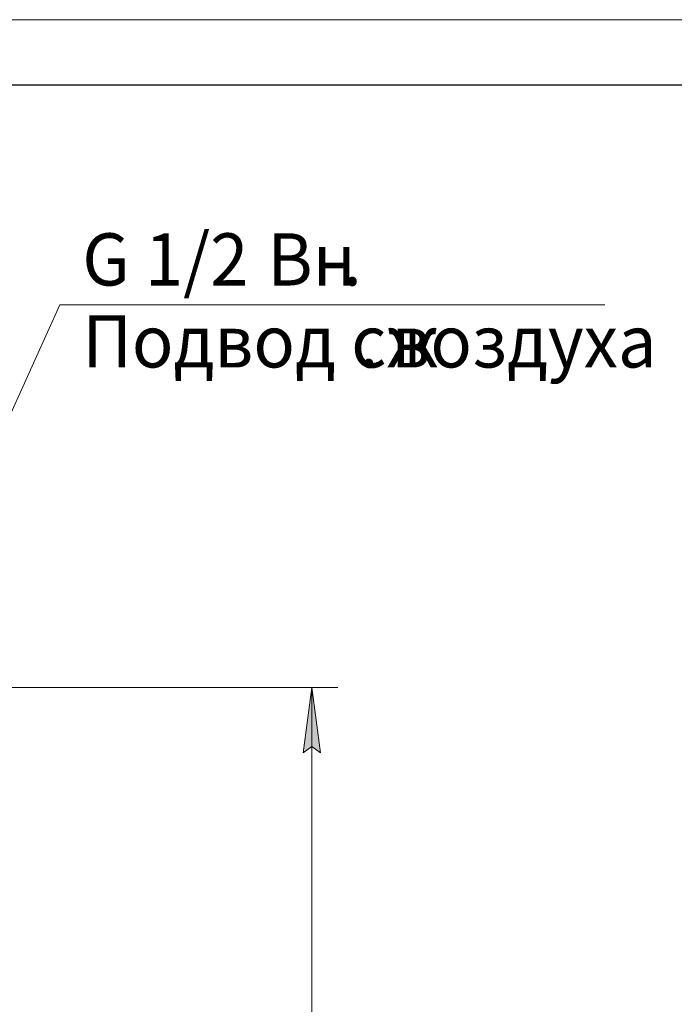
# Model space of a CAD drawing. Units: millimetres. Extents: x 0 to 17465, y -6 to 11880.
# Drawn here: x 12027 to 14033, y 8862 to 11880 of the extents above; entities that cross this region are included whole.
import ezdxf

# ---------------------------------------------------------------- set-up
doc = ezdxf.new("R2010")
doc.units = ezdxf.units.MM
doc.linetypes.add('K5LT_BASIC', pattern=[0])
doc.linetypes.add('K5LT_THIN', pattern=[0])
doc.layers.add('DIM', color=6, linetype='Continuous', true_color=0xff00ff)
doc.layers.add('FOR', color=7, linetype='Continuous', true_color=0xffffff)
doc.styles.add('KTEXTSTYLE', font='GOST_A.TTF', dxfattribs={"width": 0.96, "height": 5})

msp = doc.modelspace()

# ---------------------------------------------------------------- hatches: boundary and pattern name
at = {"layer": 'DIM'}
msp.add_hatch(color=7, dxfattribs=at).paths.add_polyline_path([(12948.6, 9632.6), (12922.3, 9832.6), (12896, 9632.6), (12922.3, 9652.6)])

# ---------------------------------------------------------------- linework, layer by layer
at = {"layer": 'DIM', "color": 7, "linetype": 'K5LT_THIN', "lineweight": 18}
for p, q in [((11614.1, 9832.6), (13002.3, 9832.6)), ((12896, 9632.6), (12922.3, 9832.6)), ((12922.3, 9832.6), (12948.6, 9632.6)), ((12922.3, 5734.1), (12922.3, 9832.6)), ((12922.3, 9652.6), (12896, 9632.6)), ((12948.6, 9632.6), (12922.3, 9652.6))]:
    msp.add_line(p, q, dxfattribs=at)
at = {"layer": 'FOR', "color": 7, "linetype": 'K5LT_THIN', "lineweight": 18}
for p, q in [((0, 11880), (16800, 11880)), ((12150.2, 11005.6), (11623.6, 9842.7)), ((12150.2, 11005.6), (13820.5, 11005.6))]:
    msp.add_line(p, q, dxfattribs=at)
at = {"layer": 'FOR', "color": 150, "linetype": 'K5LT_BASIC', "lineweight": 30, "true_color": 0x0080ff}
msp.add_line((800, 11680), (16600, 11680), dxfattribs=at)

# ---------------------------------------------------------------- texts
at = {"layer": 'FOR', "color": 7, "style": 'KTEXTSTYLE', "oblique": 15, "width": 0.965}
for s, p in [('G 1/2 ', (12219.2, 11065.2)), ('Вн', (12786.6, 11065.2)), ('.', (13017.2, 11065.2)), ('Подвод сж', (12219.2, 10814)), ('воздуха', (13166.2, 10814)), ('. ', (13067.8, 10814))]:
    msp.add_text(s, height=160, dxfattribs=at).set_placement(p)

doc.saveas('drawing.dxf')
